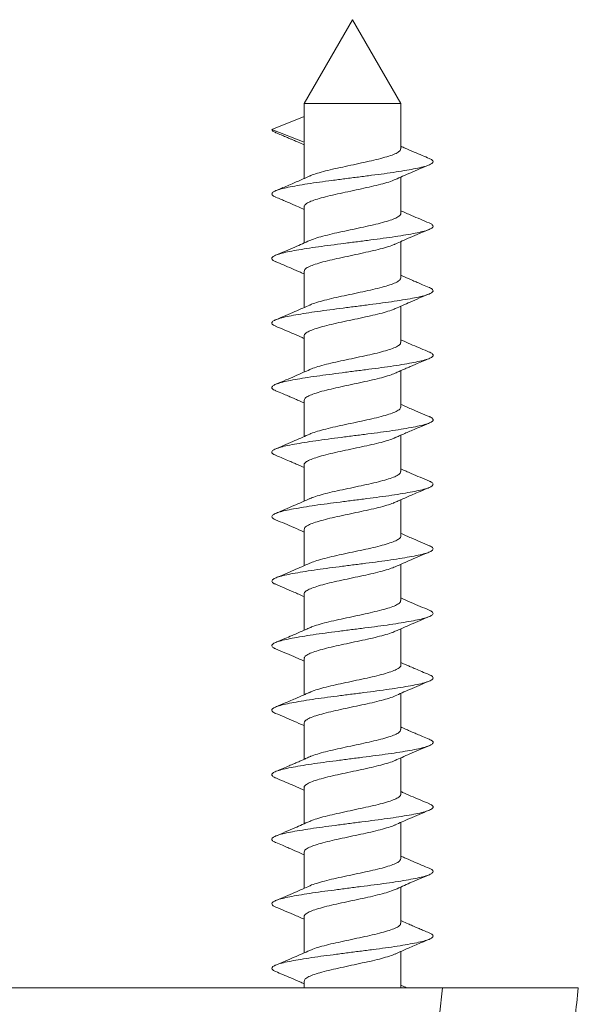
# Model space of a CAD drawing. Units: millimetres. Extents: x -274 to 599, y -284 to 511.
# Drawn here: x 250 to 268, y 174 to 205 of the extents above; entities that cross this region are included whole.
import ezdxf

# ---------------------------------------------------------------- set-up
doc = ezdxf.new("R2010")
doc.units = ezdxf.units.MM

msp = doc.modelspace()

# ---------------------------------------------------------------- linework, layer by layer
at = {"color": 7, "linetype": 'Continuous', "lineweight": 0}
for p, q in [((260.718, 204.97), (259.218, 202.371)), ((262.218, 202.371), (260.718, 204.97)), ((259.218, 202.371), (259.218, 201.981)), ((259.218, 202.371), (262.218, 202.371)), ((262.218, 200.969), (262.218, 202.371)), ((258.218, 201.57), (259.218, 201.97)), ((259.218, 201.97), (259.218, 201.17)), ((259.218, 201.17), (258.218, 201.57)), ((259.218, 201.158), (259.218, 200.048)), ((262.218, 198.97), (262.218, 200.092)), ((259.218, 199.17), (259.218, 198.048)), ((262.218, 196.969), (262.218, 198.092)), ((259.218, 197.17), (259.218, 196.047)), ((262.218, 194.97), (262.218, 196.091)), ((259.218, 195.169), (259.218, 194.047)), ((262.218, 192.97), (262.218, 194.092)), ((259.218, 193.17), (259.218, 192.047)), ((262.218, 190.97), (262.218, 192.092)), ((259.218, 191.169), (259.218, 190.048)), ((262.218, 188.97), (262.218, 190.092)), ((259.218, 189.17), (259.218, 188.048)), ((262.218, 186.969), (262.218, 188.091)), ((259.218, 187.169), (259.218, 186.047)), ((262.218, 184.97), (262.218, 186.091)), ((259.218, 185.17), (259.218, 184.047)), ((262.218, 182.969), (262.218, 184.092)), ((259.218, 183.17), (259.218, 182.047)), ((262.218, 180.97), (262.218, 182.092)), ((259.218, 181.17), (259.218, 180.048)), ((262.218, 178.969), (262.218, 180.092)), ((259.218, 179.17), (259.218, 178.047)), ((262.218, 176.97), (262.218, 178.091)), ((259.218, 177.169), (259.218, 176.047)), ((262.218, 174.97), (262.218, 176.091)), ((259.218, 175.17), (259.218, 174.97))]:
    msp.add_line(p, q, dxfattribs=at)
for points, knots in [([(258.346, 201.468), (258.31, 201.485), (258.235, 201.519), (258.224, 201.552), (258.218, 201.57)], [0, 0, 0, 0, 0.482027, 1, 1, 1, 1]), ([(258.344, 201.468), (258.399, 201.445), (258.502, 201.402), (258.641, 201.343), (258.754, 201.294), (258.868, 201.245), (259.007, 201.185), (259.13, 201.132), (259.204, 201.098), (259.218, 201.092)], [0, 0, 0, 0, 0.190807, 0.349588, 0.476583, 0.578024, 0.742014, 0.950623, 1, 1, 1, 1]), ([(259.399, 200.125), (259.41, 200.131), (259.464, 200.16), (259.627, 200.21), (259.877, 200.283), (260.174, 200.353), (260.497, 200.421), (260.83, 200.494), (261.157, 200.564), (261.464, 200.633), (261.734, 200.705), (261.955, 200.774), (262.114, 200.844), (262.206, 200.911), (262.211, 200.952), (262.212, 200.969)], [0, 0, 0, 0, 0.020408, 0.102836, 0.186577, 0.269922, 0.352462, 0.436288, 0.519373, 0.602123, 0.68598, 0.768768, 0.851813, 0.935646, 1, 1, 1, 1]), ([(263.097, 200.669), (263.025, 200.699), (262.87, 200.765), (262.621, 200.871), (262.399, 200.967), (262.263, 201.028), (262.218, 201.048)], [0, 0, 0, 0, 0.244243, 0.527196, 0.847028, 1, 1, 1, 1]), ([(258.344, 199.471), (258.312, 199.485), (258.24, 199.517), (258.209, 199.566), (258.236, 199.617), (258.334, 199.671), (258.497, 199.725), (258.72, 199.776), (258.997, 199.828), (259.323, 199.882), (259.687, 199.936), (260.078, 199.987), (260.487, 200.04), (260.904, 200.094), (261.314, 200.147), (261.708, 200.197), (262.075, 200.251), (262.406, 200.305), (262.689, 200.357), (262.918, 200.408), (263.088, 200.462), (263.193, 200.516), (263.229, 200.568), (263.202, 200.618), (263.13, 200.653), (263.095, 200.669)], [0, 0, 0, 0, 0.035625, 0.079418, 0.12309, 0.167362, 0.211615, 0.255247, 0.299088, 0.343408, 0.387578, 0.431115, 0.475106, 0.519447, 0.563507, 0.607024, 0.651139, 0.695474, 0.739398, 0.78297, 0.827182, 0.871483, 0.915246, 0.958946, 1, 1, 1, 1]), ([(262.044, 200.014), (262.12, 200.048), (262.278, 200.119), (262.531, 200.229), (262.807, 200.348), (262.998, 200.428), (263.097, 200.47)], [0, 0, 0, 0, 0.220981, 0.460312, 0.71941, 1, 1, 1, 1]), ([(259.394, 200.126), (259.284, 200.076), (259.118, 200.002), (258.885, 199.901), (258.645, 199.798), (258.46, 199.72), (258.34, 199.669)], [0, 0, 0, 0, 0.315767, 0.477205, 0.660338, 1, 1, 1, 1]), ([(259.227, 199.17), (259.225, 199.18), (259.219, 199.213), (259.285, 199.271), (259.421, 199.343), (259.624, 199.41), (259.878, 199.482), (260.174, 199.553), (260.497, 199.621), (260.83, 199.694), (261.157, 199.764), (261.465, 199.833), (261.732, 199.905), (261.93, 199.964), (262.008, 200.001), (262.037, 200.015)], [0, 0, 0, 0, 0.036573, 0.12014, 0.203656, 0.286049, 0.369754, 0.453063, 0.535568, 0.619358, 0.702408, 0.785123, 0.868944, 0.951697, 1, 1, 1, 1]), ([(258.338, 199.471), (258.395, 199.447), (258.5, 199.403), (258.642, 199.342), (258.757, 199.293), (258.871, 199.244), (259.009, 199.184), (259.131, 199.131), (259.205, 199.098), (259.218, 199.092)], [0, 0, 0, 0, 0.1943468, 0.3551479, 0.4828536, 0.5838336, 0.7462553, 0.9524868, 1, 1, 1, 1]), ([(259.399, 198.125), (259.435, 198.141), (259.522, 198.18), (259.732, 198.242), (260.005, 198.315), (260.315, 198.383), (260.644, 198.453), (260.977, 198.526), (261.297, 198.593), (261.589, 198.665), (261.838, 198.736), (262.035, 198.804), (262.162, 198.876), (262.222, 198.931), (262.213, 198.962), (262.21, 198.97)], [0, 0, 0, 0, 0.057035, 0.140034, 0.223871, 0.306458, 0.389731, 0.473498, 0.555945, 0.63944, 0.723083, 0.805488, 0.889152, 0.972619, 1, 1, 1, 1]), ([(263.097, 198.669), (262.914, 198.746), (262.618, 198.871), (262.329, 198.999), (262.218, 199.048)], [0, 0, 0, 0, 0.619867, 1, 1, 1, 1]), ([(258.346, 197.47), (258.315, 197.484), (258.244, 197.515), (258.209, 197.562), (258.232, 197.613), (258.324, 197.667), (258.482, 197.721), (258.701, 197.773), (258.975, 197.824), (259.298, 197.878), (259.659, 197.932), (260.048, 197.983), (260.456, 198.036), (260.873, 198.09), (261.284, 198.143), (261.679, 198.194), (262.049, 198.247), (262.383, 198.301), (262.67, 198.354), (262.903, 198.404), (263.078, 198.458), (263.187, 198.512), (263.231, 198.564), (263.198, 198.615), (263.151, 198.651), (263.097, 198.669), (263.097, 198.669)], [0, 0, 0, 0, 0.032536, 0.076382, 0.119998, 0.16424, 0.20851, 0.252187, 0.295962, 0.340261, 0.384458, 0.428014, 0.471948, 0.516278, 0.560374, 0.603884, 0.647951, 0.692285, 0.736254, 0.779792, 0.823966, 0.868276, 0.912093, 0.955732, 0.999986, 1, 1, 1, 1]), ([(262.045, 198.014), (262.117, 198.047), (262.27, 198.116), (262.52, 198.225), (262.8, 198.345), (262.995, 198.427), (263.097, 198.47)], [0, 0, 0, 0, 0.212387, 0.448268, 0.709862, 1, 1, 1, 1]), ([(259.394, 198.126), (259.242, 198.058), (258.894, 197.903), (258.54, 197.753), (258.34, 197.669)], [0, 0, 0, 0, 0.436825, 1, 1, 1, 1]), ([(259.222, 197.17), (259.226, 197.19), (259.235, 197.234), (259.337, 197.303), (259.504, 197.373), (259.731, 197.442), (260.005, 197.515), (260.315, 197.583), (260.644, 197.653), (260.977, 197.726), (261.297, 197.794), (261.59, 197.865), (261.835, 197.937), (261.988, 197.984), (262.036, 198.011), (262.042, 198.015)], [0, 0, 0, 0, 0.073577, 0.157369, 0.240133, 0.323072, 0.406848, 0.489375, 0.572587, 0.656293, 0.73868, 0.822114, 0.905697, 0.988042, 1, 1, 1, 1]), ([(258.338, 197.471), (258.419, 197.437), (258.585, 197.367), (258.842, 197.257), (259.056, 197.164), (259.182, 197.108), (259.218, 197.092)], [0, 0, 0, 0, 0.272552, 0.564373, 0.874214, 1, 1, 1, 1]), ([(259.397, 196.125), (259.402, 196.128), (259.45, 196.155), (259.602, 196.203), (259.847, 196.274), (260.14, 196.346), (260.46, 196.414), (260.793, 196.486), (261.122, 196.556), (261.432, 196.625), (261.706, 196.697), (261.933, 196.767), (262.1, 196.836), (262.202, 196.906), (262.211, 196.949), (262.215, 196.969)], [0, 0, 0, 0, 0.011161, 0.093572, 0.177223, 0.260724, 0.343177, 0.426951, 0.510231, 0.592824, 0.676668, 0.759673, 0.842504, 0.926364, 1, 1, 1, 1]), ([(263.097, 196.669), (263.028, 196.698), (262.903, 196.751), (262.734, 196.823), (262.605, 196.878), (262.515, 196.917), (262.449, 196.946), (262.385, 196.974), (262.306, 197.008), (262.248, 197.034), (262.218, 197.047)], [0, 0, 0, 0, 0.23458, 0.425325, 0.572996, 0.678138, 0.732462, 0.79858, 0.899267, 1, 1, 1, 1]), ([(258.345, 195.471), (258.317, 195.483), (258.247, 195.512), (258.21, 195.558), (258.227, 195.609), (258.315, 195.663), (258.468, 195.717), (258.683, 195.769), (258.953, 195.82), (259.272, 195.874), (259.631, 195.928), (260.019, 195.979), (260.426, 196.032), (260.842, 196.086), (261.254, 196.139), (261.651, 196.19), (262.022, 196.243), (262.359, 196.297), (262.65, 196.35), (262.888, 196.4), (263.067, 196.454), (263.182, 196.508), (263.23, 196.56), (263.203, 196.611), (263.155, 196.649), (263.098, 196.668), (263.094, 196.669)], [0, 0, 0, 0, 0.028644, 0.072569, 0.116167, 0.160404, 0.204717, 0.248477, 0.292213, 0.336518, 0.380767, 0.42438, 0.468283, 0.512629, 0.556787, 0.600327, 0.644372, 0.688731, 0.732772, 0.776314, 0.820476, 0.86482, 0.908718, 0.952335, 0.996587, 1, 1, 1, 1]), ([(262.044, 196.014), (262.197, 196.082), (262.546, 196.237), (262.899, 196.387), (263.097, 196.47)], [0, 0, 0, 0, 0.439417, 1, 1, 1, 1]), ([(259.394, 196.126), (259.324, 196.094), (259.172, 196.026), (258.926, 195.919), (258.645, 195.798), (258.445, 195.714), (258.34, 195.669)], [0, 0, 0, 0, 0.202794, 0.436696, 0.702233, 1, 1, 1, 1]), ([(259.226, 195.169), (259.224, 195.177), (259.215, 195.208), (259.274, 195.263), (259.402, 195.335), (259.598, 195.403), (259.848, 195.474), (260.14, 195.546), (260.46, 195.614), (260.793, 195.686), (261.122, 195.756), (261.432, 195.825), (261.705, 195.897), (261.915, 195.959), (262.003, 195.999), (262.039, 196.015)], [0, 0, 0, 0, 0.027363, 0.110773, 0.194381, 0.27673, 0.360318, 0.443757, 0.526148, 0.609859, 0.693076, 0.775607, 0.859388, 0.942331, 1, 1, 1, 1]), ([(258.336, 195.471), (258.417, 195.437), (258.584, 195.367), (258.842, 195.257), (259.056, 195.164), (259.182, 195.108), (259.218, 195.092)], [0, 0, 0, 0, 0.27292, 0.564713, 0.874173, 1, 1, 1, 1]), ([(263.097, 194.669), (262.926, 194.742), (262.665, 194.852), (262.372, 194.979), (262.251, 195.033), (262.218, 195.047)], [0, 0, 0, 0, 0.582402, 0.888233, 1, 1, 1, 1]), ([(259.401, 194.125), (259.429, 194.138), (259.508, 194.175), (259.705, 194.234), (259.972, 194.307), (260.28, 194.375), (260.607, 194.445), (260.94, 194.518), (261.263, 194.586), (261.559, 194.657), (261.813, 194.729), (262.016, 194.797), (262.152, 194.868), (262.218, 194.926), (262.212, 194.96), (262.21, 194.97)], [0, 0, 0, 0, 0.047841, 0.130634, 0.214496, 0.297251, 0.380341, 0.464172, 0.546717, 0.630067, 0.713813, 0.796245, 0.879802, 0.963409, 1, 1, 1, 1]), ([(258.346, 193.471), (258.321, 193.481), (258.251, 193.509), (258.212, 193.555), (258.224, 193.606), (258.306, 193.659), (258.455, 193.713), (258.665, 193.765), (258.931, 193.817), (259.247, 193.87), (259.604, 193.924), (259.989, 193.975), (260.395, 194.028), (260.811, 194.082), (261.224, 194.135), (261.622, 194.186), (261.996, 194.239), (262.336, 194.293), (262.63, 194.346), (262.872, 194.397), (263.056, 194.45), (263.175, 194.504), (263.229, 194.557), (263.207, 194.607), (263.16, 194.646), (263.1, 194.667), (263.092, 194.669)], [0, 0, 0, 0, 0.02572, 0.069679, 0.113227, 0.157415, 0.201725, 0.245528, 0.289187, 0.333452, 0.377707, 0.421346, 0.465173, 0.509488, 0.553663, 0.597202, 0.64118, 0.685518, 0.729585, 0.773099, 0.817203, 0.861537, 0.905469, 0.949032, 0.993236, 1, 1, 1, 1]), ([(262.046, 194.015), (262.088, 194.034), (262.162, 194.067), (262.263, 194.112), (262.348, 194.149), (262.435, 194.187), (262.546, 194.235), (262.695, 194.3), (262.883, 194.38), (263.022, 194.438), (263.098, 194.47)], [0, 0, 0, 0, 0.122728, 0.22043, 0.29358, 0.363254, 0.467605, 0.608119, 0.785367, 1, 1, 1, 1]), ([(259.394, 194.126), (259.324, 194.094), (259.172, 194.026), (258.926, 193.919), (258.645, 193.798), (258.445, 193.714), (258.34, 193.669)], [0, 0, 0, 0, 0.202756, 0.436642, 0.702189, 1, 1, 1, 1]), ([(259.225, 193.17), (259.226, 193.187), (259.23, 193.228), (259.323, 193.295), (259.482, 193.365), (259.703, 193.434), (259.973, 193.507), (260.28, 193.575), (260.607, 193.645), (260.94, 193.718), (261.263, 193.786), (261.56, 193.857), (261.81, 193.929), (261.974, 193.979), (262.029, 194.009), (262.04, 194.015)], [0, 0, 0, 0, 0.064269, 0.147992, 0.230926, 0.313605, 0.397351, 0.479991, 0.562967, 0.646682, 0.729113, 0.812348, 0.895978, 0.978296, 1, 1, 1, 1]), ([(258.337, 193.471), (258.407, 193.442), (258.533, 193.389), (258.701, 193.317), (258.829, 193.262), (258.937, 193.216), (259.055, 193.164), (259.151, 193.122), (259.211, 193.096), (259.218, 193.092)], [0, 0, 0, 0, 0.2360779, 0.4260753, 0.5707663, 0.6707339, 0.7957149, 0.9727099, 1, 1, 1, 1]), ([(259.394, 192.126), (259.395, 192.126), (259.436, 192.15), (259.579, 192.195), (259.816, 192.266), (260.106, 192.338), (260.424, 192.406), (260.756, 192.478), (261.086, 192.549), (261.399, 192.617), (261.678, 192.689), (261.911, 192.759), (262.085, 192.828), (262.197, 192.9), (262.211, 192.947), (262.218, 192.97)], [0, 0, 0, 0, 0.001401, 0.083887, 0.167462, 0.251135, 0.333593, 0.417329, 0.500818, 0.583346, 0.667191, 0.750442, 0.833139, 0.917038, 1, 1, 1, 1]), ([(263.101, 192.667), (262.912, 192.747), (262.616, 192.871), (262.324, 193.001), (262.218, 193.048)], [0, 0, 0, 0, 0.6367635, 1, 1, 1, 1]), ([(258.344, 191.472), (258.322, 191.48), (258.255, 191.507), (258.214, 191.551), (258.22, 191.602), (258.298, 191.655), (258.442, 191.709), (258.648, 191.761), (258.91, 191.813), (259.222, 191.866), (259.576, 191.92), (259.96, 191.972), (260.365, 192.024), (260.78, 192.078), (261.194, 192.131), (261.593, 192.182), (261.969, 192.235), (262.312, 192.289), (262.61, 192.342), (262.856, 192.393), (263.045, 192.446), (263.169, 192.5), (263.227, 192.553), (263.211, 192.604), (263.165, 192.643), (263.105, 192.664), (263.095, 192.668)], [0, 0, 0, 0, 0.021612, 0.065719, 0.109345, 0.153598, 0.198021, 0.241982, 0.285692, 0.330032, 0.374411, 0.418202, 0.462067, 0.506468, 0.550775, 0.594439, 0.638466, 0.6829, 0.727108, 0.77072, 0.814883, 0.859321, 0.903405, 0.94704, 0.991311, 1, 1, 1, 1]), ([(262.047, 192.015), (262.085, 192.033), (262.155, 192.064), (262.253, 192.108), (262.338, 192.145), (262.443, 192.191), (262.598, 192.258), (262.825, 192.355), (262.999, 192.429), (263.098, 192.47)], [0, 0, 0, 0, 0.116591, 0.21115, 0.28502, 0.35833, 0.508758, 0.722173, 1, 1, 1, 1]), ([(259.394, 192.126), (259.323, 192.094), (259.172, 192.026), (258.926, 191.919), (258.645, 191.798), (258.445, 191.714), (258.34, 191.669)], [0, 0, 0, 0, 0.202679, 0.436529, 0.702095, 1, 1, 1, 1]), ([(259.225, 191.169), (259.223, 191.174), (259.212, 191.203), (259.265, 191.255), (259.384, 191.327), (259.574, 191.395), (259.818, 191.466), (260.105, 191.538), (260.424, 191.606), (260.756, 191.678), (261.086, 191.749), (261.399, 191.817), (261.677, 191.889), (261.901, 191.955), (261.999, 191.997), (262.043, 192.016)], [0, 0, 0, 0, 0.018178, 0.101341, 0.184949, 0.26724, 0.350617, 0.434094, 0.516357, 0.599896, 0.683188, 0.765521, 0.849169, 0.932224, 1, 1, 1, 1]), ([(258.335, 191.472), (258.413, 191.439), (258.557, 191.378), (258.752, 191.296), (258.905, 191.23), (259.027, 191.176), (259.127, 191.133), (259.189, 191.105), (259.218, 191.092)], [0, 0, 0, 0, 0.2660681, 0.4851615, 0.6583391, 0.7863862, 0.9008927, 1, 1, 1, 1]), ([(263.101, 190.668), (262.912, 190.747), (262.616, 190.871), (262.325, 191.001), (262.218, 191.048)], [0, 0, 0, 0, 0.6359458, 1, 1, 1, 1]), ([(259.401, 190.125), (259.423, 190.136), (259.493, 190.17), (259.678, 190.226), (259.94, 190.299), (260.244, 190.368), (260.57, 190.437), (260.903, 190.51), (261.228, 190.578), (261.528, 190.649), (261.787, 190.721), (261.997, 190.789), (262.14, 190.86), (262.215, 190.921), (262.211, 190.957), (262.21, 190.97)], [0, 0, 0, 0, 0.038841, 0.121453, 0.205292, 0.288244, 0.371107, 0.454954, 0.537627, 0.620785, 0.704586, 0.787077, 0.870479, 0.954179, 1, 1, 1, 1]), ([(258.346, 189.471), (258.326, 189.479), (258.259, 189.504), (258.216, 189.547), (258.217, 189.598), (258.29, 189.651), (258.429, 189.705), (258.63, 189.758), (258.889, 189.809), (259.198, 189.862), (259.549, 189.916), (259.931, 189.968), (260.334, 190.02), (260.749, 190.074), (261.163, 190.127), (261.564, 190.178), (261.942, 190.231), (262.288, 190.285), (262.59, 190.338), (262.84, 190.389), (263.033, 190.442), (263.162, 190.496), (263.225, 190.549), (263.215, 190.6), (263.17, 190.64), (263.107, 190.663), (263.093, 190.668)], [0, 0, 0, 0, 0.018914, 0.063034, 0.106614, 0.150796, 0.195193, 0.239176, 0.282813, 0.327092, 0.371455, 0.415274, 0.459043, 0.503391, 0.547692, 0.59136, 0.635298, 0.679689, 0.723901, 0.76749, 0.811573, 0.855978, 0.900075, 0.94366, 0.987861, 1, 1, 1, 1]), ([(262.047, 190.015), (262.085, 190.032), (262.154, 190.063), (262.251, 190.107), (262.34, 190.146), (262.45, 190.194), (262.609, 190.263), (262.833, 190.359), (263.003, 190.43), (263.098, 190.47)], [0, 0, 0, 0, 0.119022, 0.213285, 0.286104, 0.36805, 0.523708, 0.733955, 1, 1, 1, 1]), ([(259.394, 190.126), (259.23, 190.053), (258.882, 189.898), (258.528, 189.748), (258.34, 189.669)], [0, 0, 0, 0, 0.469283, 1, 1, 1, 1]), ([(259.226, 189.17), (259.226, 189.185), (259.226, 189.223), (259.309, 189.287), (259.461, 189.358), (259.676, 189.426), (259.941, 189.499), (260.244, 189.568), (260.571, 189.637), (260.903, 189.71), (261.228, 189.778), (261.528, 189.849), (261.785, 189.921), (261.96, 189.974), (262.022, 190.007), (262.039, 190.016)], [0, 0, 0, 0, 0.054999, 0.138658, 0.221773, 0.304268, 0.387988, 0.470823, 0.553569, 0.637297, 0.719854, 0.802894, 0.886576, 0.96895, 1, 1, 1, 1]), ([(258.337, 189.471), (258.525, 189.392), (258.822, 189.267), (259.113, 189.138), (259.218, 189.091)], [0, 0, 0, 0, 0.637733, 1, 1, 1, 1]), ([(259.393, 188.124), (259.445, 188.145), (259.552, 188.189), (259.789, 188.258), (260.071, 188.33), (260.387, 188.398), (260.718, 188.47), (261.05, 188.541), (261.365, 188.609), (261.649, 188.681), (261.887, 188.752), (262.071, 188.82), (262.181, 188.892), (262.228, 188.941), (262.216, 188.967), (262.215, 188.97)], [0, 0, 0, 0, 0.07596, 0.159275, 0.242935, 0.325293, 0.408807, 0.492321, 0.574679, 0.65834, 0.741654, 0.82411, 0.907863, 0.990926, 1, 1, 1, 1]), ([(263.101, 188.667), (262.913, 188.747), (262.617, 188.871), (262.325, 189.001), (262.218, 189.048)], [0, 0, 0, 0, 0.635973, 1, 1, 1, 1]), ([(258.344, 187.471), (258.327, 187.478), (258.263, 187.502), (258.219, 187.543), (258.214, 187.594), (258.282, 187.647), (258.416, 187.701), (258.614, 187.754), (258.868, 187.805), (259.173, 187.858), (259.522, 187.912), (259.902, 187.964), (260.304, 188.016), (260.718, 188.07), (261.133, 188.123), (261.535, 188.175), (261.915, 188.227), (262.264, 188.281), (262.569, 188.334), (262.823, 188.385), (263.021, 188.438), (263.155, 188.492), (263.223, 188.545), (263.218, 188.596), (263.174, 188.637), (263.109, 188.662), (263.093, 188.668)], [0, 0, 0, 0, 0.015317, 0.059498, 0.103095, 0.147255, 0.191678, 0.235731, 0.279359, 0.323625, 0.368023, 0.411922, 0.455654, 0.5, 0.544346, 0.588078, 0.631977, 0.676375, 0.720641, 0.764269, 0.808322, 0.852745, 0.896905, 0.940502, 0.984683, 1, 1, 1, 1]), ([(262.044, 188.014), (262.207, 188.086), (262.555, 188.242), (262.909, 188.391), (263.098, 188.47)], [0, 0, 0, 0, 0.468878, 1, 1, 1, 1]), ([(259.393, 188.125), (259.23, 188.053), (258.882, 187.898), (258.528, 187.748), (258.339, 187.669)], [0, 0, 0, 0, 0.468878, 1, 1, 1, 1]), ([(259.222, 187.169), (259.221, 187.172), (259.209, 187.198), (259.256, 187.247), (259.366, 187.319), (259.55, 187.387), (259.788, 187.458), (260.072, 187.53), (260.387, 187.598), (260.718, 187.67), (261.049, 187.741), (261.366, 187.809), (261.648, 187.881), (261.884, 187.95), (261.992, 187.994), (262.044, 188.015)], [0, 0, 0, 0, 0.009074, 0.092137, 0.17589, 0.258346, 0.34166, 0.425321, 0.507679, 0.591193, 0.674707, 0.757065, 0.840725, 0.92404, 1, 1, 1, 1]), ([(258.336, 187.472), (258.524, 187.392), (258.82, 187.268), (259.112, 187.138), (259.218, 187.091)], [0, 0, 0, 0, 0.6359728, 1, 1, 1, 1]), ([(259.398, 186.124), (259.415, 186.132), (259.477, 186.165), (259.652, 186.218), (259.909, 186.291), (260.209, 186.361), (260.534, 186.429), (260.866, 186.502), (261.193, 186.571), (261.496, 186.641), (261.761, 186.713), (261.976, 186.781), (262.128, 186.852), (262.211, 186.916), (262.211, 186.954), (262.21, 186.969)], [0, 0, 0, 0, 0.03105, 0.113424, 0.197106, 0.280146, 0.362703, 0.446431, 0.529177, 0.612012, 0.695732, 0.778227, 0.861342, 0.945001, 1, 1, 1, 1]), ([(263.1, 186.668), (262.911, 186.747), (262.615, 186.872), (262.324, 187.001), (262.218, 187.048)], [0, 0, 0, 0, 0.637733, 1, 1, 1, 1]), ([(258.343, 185.471), (258.33, 185.476), (258.267, 185.499), (258.222, 185.539), (258.212, 185.59), (258.275, 185.643), (258.404, 185.697), (258.597, 185.75), (258.847, 185.801), (259.149, 185.854), (259.495, 185.908), (259.873, 185.961), (260.273, 186.012), (260.688, 186.066), (261.103, 186.119), (261.506, 186.171), (261.888, 186.223), (262.239, 186.277), (262.548, 186.33), (262.806, 186.381), (263.008, 186.434), (263.147, 186.488), (263.22, 186.541), (263.221, 186.592), (263.178, 186.635), (263.111, 186.66), (263.091, 186.668)], [0, 0, 0, 0, 0.012139, 0.05634, 0.099925, 0.144022, 0.188427, 0.23251, 0.276099, 0.320311, 0.364702, 0.40864, 0.452308, 0.496609, 0.540957, 0.584726, 0.628545, 0.672908, 0.717187, 0.760824, 0.804807, 0.849204, 0.893386, 0.936966, 0.981086, 1, 1, 1, 1]), ([(262.043, 186.014), (262.207, 186.086), (262.555, 186.242), (262.909, 186.391), (263.097, 186.47)], [0, 0, 0, 0, 0.469283, 1, 1, 1, 1]), ([(259.39, 186.124), (259.352, 186.107), (259.283, 186.076), (259.186, 186.032), (259.097, 185.993), (258.987, 185.945), (258.828, 185.876), (258.604, 185.78), (258.434, 185.709), (258.339, 185.669)], [0, 0, 0, 0, 0.119022, 0.213285, 0.286104, 0.36805, 0.523708, 0.733955, 1, 1, 1, 1]), ([(259.227, 185.17), (259.226, 185.182), (259.222, 185.218), (259.297, 185.279), (259.44, 185.35), (259.65, 185.418), (259.909, 185.491), (260.209, 185.561), (260.534, 185.629), (260.866, 185.702), (261.193, 185.771), (261.497, 185.841), (261.759, 185.913), (261.944, 185.969), (262.014, 186.003), (262.036, 186.014)], [0, 0, 0, 0, 0.045821, 0.129521, 0.212923, 0.295414, 0.379215, 0.462373, 0.545046, 0.628893, 0.711756, 0.794708, 0.878547, 0.961159, 1, 1, 1, 1]), ([(258.336, 185.472), (258.524, 185.392), (258.821, 185.268), (259.112, 185.138), (259.218, 185.091)], [0, 0, 0, 0, 0.635946, 1, 1, 1, 1]), ([(259.394, 184.123), (259.438, 184.142), (259.536, 184.184), (259.76, 184.25), (260.038, 184.322), (260.351, 184.39), (260.681, 184.461), (261.013, 184.533), (261.332, 184.601), (261.619, 184.673), (261.863, 184.744), (262.053, 184.812), (262.172, 184.884), (262.225, 184.936), (262.214, 184.965), (262.212, 184.97)], [0, 0, 0, 0, 0.067776, 0.150831, 0.234479, 0.316812, 0.400104, 0.483643, 0.565906, 0.649383, 0.73276, 0.815051, 0.898659, 0.981822, 1, 1, 1, 1]), ([(263.102, 184.667), (263.023, 184.7), (262.88, 184.761), (262.685, 184.844), (262.532, 184.91), (262.41, 184.963), (262.31, 185.007), (262.247, 185.034), (262.218, 185.047)], [0, 0, 0, 0, 0.266068, 0.485162, 0.658339, 0.786386, 0.900893, 1, 1, 1, 1]), ([(258.342, 183.471), (258.332, 183.475), (258.272, 183.496), (258.226, 183.536), (258.21, 183.586), (258.268, 183.639), (258.392, 183.693), (258.581, 183.746), (258.827, 183.797), (259.125, 183.85), (259.468, 183.904), (259.844, 183.957), (260.243, 184.008), (260.657, 184.062), (261.072, 184.115), (261.477, 184.167), (261.861, 184.219), (262.215, 184.273), (262.527, 184.327), (262.789, 184.378), (262.995, 184.43), (263.139, 184.484), (263.217, 184.537), (263.223, 184.588), (263.182, 184.632), (263.115, 184.659), (263.093, 184.667)], [0, 0, 0, 0, 0.008689, 0.05296, 0.096595, 0.140679, 0.185117, 0.22928, 0.272892, 0.3171, 0.361534, 0.405561, 0.449225, 0.493532, 0.537933, 0.581798, 0.625589, 0.669968, 0.714308, 0.758018, 0.801979, 0.846402, 0.890655, 0.934281, 0.978388, 1, 1, 1, 1]), ([(262.043, 184.014), (262.113, 184.045), (262.265, 184.113), (262.511, 184.221), (262.792, 184.341), (262.992, 184.426), (263.097, 184.47)], [0, 0, 0, 0, 0.202679, 0.436529, 0.702095, 1, 1, 1, 1]), ([(259.39, 184.124), (259.352, 184.107), (259.282, 184.075), (259.184, 184.032), (259.099, 183.994), (258.994, 183.948), (258.839, 183.881), (258.612, 183.784), (258.438, 183.71), (258.339, 183.669)], [0, 0, 0, 0, 0.116591, 0.21115, 0.28502, 0.35833, 0.508758, 0.722173, 1, 1, 1, 1]), ([(259.218, 183.17), (259.226, 183.193), (259.24, 183.239), (259.352, 183.311), (259.526, 183.38), (259.759, 183.45), (260.038, 183.522), (260.351, 183.59), (260.681, 183.661), (261.013, 183.733), (261.331, 183.801), (261.621, 183.873), (261.858, 183.944), (262.001, 183.989), (262.042, 184.013), (262.043, 184.014)], [0, 0, 0, 0, 0.082962, 0.166861, 0.249558, 0.332809, 0.416654, 0.499182, 0.582671, 0.666407, 0.748865, 0.832538, 0.916113, 0.998599, 1, 1, 1, 1]), ([(258.336, 183.472), (258.524, 183.392), (258.821, 183.268), (259.112, 183.138), (259.218, 183.091)], [0, 0, 0, 0, 0.636764, 1, 1, 1, 1]), ([(259.397, 182.124), (259.408, 182.13), (259.463, 182.16), (259.627, 182.21), (259.877, 182.283), (260.174, 182.353), (260.497, 182.421), (260.83, 182.494), (261.157, 182.564), (261.464, 182.633), (261.734, 182.705), (261.955, 182.774), (262.114, 182.844), (262.206, 182.911), (262.211, 182.952), (262.212, 182.969)], [0, 0, 0, 0, 0.021704, 0.104022, 0.187652, 0.270887, 0.353318, 0.437033, 0.520009, 0.602649, 0.686395, 0.769074, 0.852008, 0.935731, 1, 1, 1, 1]), ([(263.099, 182.668), (263.03, 182.697), (262.904, 182.75), (262.736, 182.822), (262.608, 182.877), (262.5, 182.924), (262.382, 182.975), (262.286, 183.017), (262.226, 183.044), (262.218, 183.047)], [0, 0, 0, 0, 0.236078, 0.426075, 0.570766, 0.670734, 0.795715, 0.97271, 1, 1, 1, 1]), ([(258.345, 181.47), (258.337, 181.472), (258.277, 181.493), (258.23, 181.532), (258.208, 181.583), (258.262, 181.635), (258.381, 181.689), (258.565, 181.742), (258.807, 181.793), (259.101, 181.846), (259.441, 181.9), (259.815, 181.953), (260.213, 182.004), (260.626, 182.058), (261.042, 182.111), (261.448, 182.164), (261.833, 182.215), (262.19, 182.269), (262.506, 182.323), (262.772, 182.374), (262.982, 182.426), (263.131, 182.48), (263.213, 182.534), (263.225, 182.584), (263.186, 182.63), (263.116, 182.658), (263.091, 182.669)], [0, 0, 0, 0, 0.006764, 0.050968, 0.094531, 0.138463, 0.182797, 0.226901, 0.270415, 0.314482, 0.35882, 0.402798, 0.446337, 0.490512, 0.534827, 0.578654, 0.622293, 0.666548, 0.710813, 0.754472, 0.798275, 0.842585, 0.886773, 0.930321, 0.97428, 1, 1, 1, 1]), ([(262.043, 182.013), (262.113, 182.045), (262.265, 182.113), (262.511, 182.221), (262.792, 182.341), (262.992, 182.426), (263.097, 182.47)], [0, 0, 0, 0, 0.202756, 0.436642, 0.702189, 1, 1, 1, 1]), ([(259.391, 182.124), (259.349, 182.106), (259.275, 182.072), (259.173, 182.027), (259.089, 181.99), (259.002, 181.952), (258.891, 181.904), (258.742, 181.84), (258.554, 181.759), (258.415, 181.701), (258.339, 181.669)], [0, 0, 0, 0, 0.122728, 0.22043, 0.29358, 0.363254, 0.467605, 0.608119, 0.785367, 1, 1, 1, 1]), ([(259.227, 181.17), (259.225, 181.18), (259.219, 181.213), (259.285, 181.271), (259.421, 181.343), (259.624, 181.41), (259.878, 181.482), (260.174, 181.553), (260.497, 181.621), (260.83, 181.694), (261.157, 181.764), (261.465, 181.833), (261.732, 181.905), (261.929, 181.964), (262.008, 182.001), (262.036, 182.014)], [0, 0, 0, 0, 0.036591, 0.120198, 0.203755, 0.286187, 0.369933, 0.453283, 0.535828, 0.619659, 0.702749, 0.785504, 0.869366, 0.952159, 1, 1, 1, 1]), ([(258.34, 181.47), (258.511, 181.397), (258.772, 181.287), (259.065, 181.16), (259.186, 181.106), (259.218, 181.092)], [0, 0, 0, 0, 0.5824023, 0.8882329, 1, 1, 1, 1]), ([(259.398, 180.124), (259.434, 180.14), (259.522, 180.18), (259.732, 180.242), (260.005, 180.315), (260.315, 180.383), (260.644, 180.453), (260.977, 180.526), (261.297, 180.593), (261.589, 180.665), (261.838, 180.736), (262.035, 180.804), (262.162, 180.876), (262.222, 180.931), (262.213, 180.962), (262.21, 180.97)], [0, 0, 0, 0, 0.057669, 0.140612, 0.224393, 0.306924, 0.390141, 0.473852, 0.556243, 0.639682, 0.72327, 0.805619, 0.889227, 0.972637, 1, 1, 1, 1]), ([(263.101, 180.668), (263.02, 180.702), (262.853, 180.772), (262.595, 180.882), (262.381, 180.975), (262.255, 181.031), (262.218, 181.047)], [0, 0, 0, 0, 0.27292, 0.564713, 0.874173, 1, 1, 1, 1]), ([(258.343, 179.47), (258.338, 179.471), (258.282, 179.49), (258.234, 179.528), (258.207, 179.579), (258.255, 179.631), (258.37, 179.685), (258.549, 179.739), (258.787, 179.789), (259.078, 179.842), (259.415, 179.896), (259.786, 179.949), (260.183, 180), (260.595, 180.054), (261.011, 180.108), (261.418, 180.16), (261.806, 180.211), (262.165, 180.265), (262.484, 180.319), (262.754, 180.37), (262.968, 180.422), (263.122, 180.476), (263.21, 180.53), (263.226, 180.581), (263.19, 180.627), (263.12, 180.656), (263.092, 180.668)], [0, 0, 0, 0, 0.003413, 0.047665, 0.091282, 0.13518, 0.179524, 0.223686, 0.267228, 0.311269, 0.355628, 0.399673, 0.443213, 0.487371, 0.531717, 0.57562, 0.619233, 0.663482, 0.707787, 0.751523, 0.795283, 0.839596, 0.883833, 0.927431, 0.971356, 1, 1, 1, 1]), ([(262.043, 180.013), (262.113, 180.045), (262.265, 180.113), (262.511, 180.221), (262.792, 180.341), (262.992, 180.426), (263.097, 180.47)], [0, 0, 0, 0, 0.202794, 0.436696, 0.702233, 1, 1, 1, 1]), ([(259.393, 180.125), (259.24, 180.057), (258.891, 179.902), (258.538, 179.753), (258.339, 179.669)], [0, 0, 0, 0, 0.439417, 1, 1, 1, 1]), ([(259.222, 179.17), (259.226, 179.19), (259.235, 179.234), (259.337, 179.303), (259.504, 179.373), (259.731, 179.442), (260.005, 179.515), (260.315, 179.583), (260.644, 179.653), (260.977, 179.726), (261.297, 179.794), (261.59, 179.865), (261.835, 179.937), (261.987, 179.984), (262.035, 180.011), (262.04, 180.014)], [0, 0, 0, 0, 0.0736364, 0.1574956, 0.2403271, 0.3233322, 0.4071759, 0.4897693, 0.5730487, 0.6568227, 0.7392757, 0.8227775, 0.9064278, 0.9888387, 1, 1, 1, 1]), ([(258.34, 179.47), (258.409, 179.441), (258.534, 179.388), (258.702, 179.316), (258.832, 179.261), (258.922, 179.222), (258.988, 179.194), (259.052, 179.165), (259.13, 179.131), (259.189, 179.105), (259.218, 179.092)], [0, 0, 0, 0, 0.23458, 0.425325, 0.572996, 0.678138, 0.732462, 0.79858, 0.899267, 1, 1, 1, 1]), ([(259.395, 178.124), (259.401, 178.128), (259.449, 178.155), (259.602, 178.203), (259.847, 178.274), (260.14, 178.346), (260.46, 178.414), (260.793, 178.486), (261.122, 178.556), (261.432, 178.625), (261.706, 178.697), (261.933, 178.767), (262.1, 178.836), (262.202, 178.906), (262.211, 178.949), (262.215, 178.969)], [0, 0, 0, 0, 0.011958, 0.094303, 0.177886, 0.26132, 0.343707, 0.427413, 0.510625, 0.593152, 0.676928, 0.759867, 0.842631, 0.926423, 1, 1, 1, 1]), ([(263.099, 178.669), (263.018, 178.702), (262.852, 178.773), (262.595, 178.883), (262.381, 178.975), (262.255, 179.031), (262.218, 179.047)], [0, 0, 0, 0, 0.272552, 0.564373, 0.874214, 1, 1, 1, 1]), ([(258.34, 177.47), (258.34, 177.47), (258.286, 177.488), (258.239, 177.524), (258.206, 177.575), (258.25, 177.627), (258.359, 177.681), (258.534, 177.735), (258.767, 177.786), (259.054, 177.838), (259.388, 177.892), (259.758, 177.946), (260.153, 177.996), (260.564, 178.05), (260.981, 178.104), (261.388, 178.156), (261.778, 178.207), (262.139, 178.261), (262.462, 178.315), (262.736, 178.367), (262.955, 178.418), (263.113, 178.472), (263.205, 178.526), (263.228, 178.577), (263.193, 178.625), (263.122, 178.656), (263.091, 178.669)], [0, 0, 0, 0, 0.000014, 0.044268, 0.087907, 0.131724, 0.176034, 0.220208, 0.263746, 0.307715, 0.352049, 0.396116, 0.439626, 0.483722, 0.528052, 0.571986, 0.615542, 0.659739, 0.704038, 0.747813, 0.79149, 0.83576, 0.880002, 0.923618, 0.967464, 1, 1, 1, 1]), ([(262.043, 178.013), (262.195, 178.081), (262.543, 178.236), (262.897, 178.386), (263.097, 178.47)], [0, 0, 0, 0, 0.436825, 1, 1, 1, 1]), ([(259.392, 178.125), (259.319, 178.092), (259.167, 178.023), (258.917, 177.914), (258.637, 177.794), (258.442, 177.712), (258.34, 177.669)], [0, 0, 0, 0, 0.212387, 0.448268, 0.709862, 1, 1, 1, 1]), ([(259.226, 177.169), (259.224, 177.177), (259.215, 177.208), (259.274, 177.263), (259.402, 177.335), (259.598, 177.403), (259.848, 177.474), (260.14, 177.546), (260.46, 177.614), (260.793, 177.686), (261.122, 177.756), (261.432, 177.825), (261.705, 177.897), (261.914, 177.959), (262.002, 177.998), (262.038, 178.014)], [0, 0, 0, 0, 0.027381, 0.110848, 0.194512, 0.276917, 0.36056, 0.444055, 0.526502, 0.610269, 0.693542, 0.776129, 0.859966, 0.942965, 1, 1, 1, 1]), ([(258.34, 177.47), (258.523, 177.393), (258.819, 177.269), (259.108, 177.14), (259.218, 177.091)], [0, 0, 0, 0, 0.619867, 1, 1, 1, 1]), ([(263.099, 176.668), (263.042, 176.693), (262.937, 176.737), (262.795, 176.797), (262.68, 176.846), (262.565, 176.895), (262.428, 176.955), (262.306, 177.008), (262.232, 177.041), (262.218, 177.047)], [0, 0, 0, 0, 0.194347, 0.355148, 0.482854, 0.583834, 0.746255, 0.952487, 1, 1, 1, 1]), ([(259.4, 176.124), (259.429, 176.138), (259.507, 176.175), (259.705, 176.234), (259.972, 176.307), (260.28, 176.375), (260.607, 176.445), (260.94, 176.518), (261.263, 176.586), (261.559, 176.657), (261.813, 176.729), (262.016, 176.797), (262.152, 176.868), (262.218, 176.926), (262.212, 176.96), (262.21, 176.97)], [0, 0, 0, 0, 0.048303, 0.131056, 0.214877, 0.297592, 0.380642, 0.464432, 0.546937, 0.630246, 0.713951, 0.796344, 0.87986, 0.963427, 1, 1, 1, 1]), ([(258.342, 175.47), (258.307, 175.487), (258.235, 175.521), (258.208, 175.571), (258.244, 175.623), (258.349, 175.677), (258.518, 175.731), (258.748, 175.782), (259.031, 175.834), (259.362, 175.888), (259.729, 175.942), (260.123, 175.992), (260.533, 176.046), (260.95, 176.1), (261.359, 176.152), (261.75, 176.203), (262.114, 176.257), (262.44, 176.311), (262.717, 176.363), (262.94, 176.414), (263.103, 176.468), (263.201, 176.522), (263.228, 176.573), (263.197, 176.622), (263.125, 176.654), (263.093, 176.669)], [0, 0, 0, 0, 0.041054, 0.084754, 0.128517, 0.172818, 0.21703, 0.260602, 0.304526, 0.348861, 0.392976, 0.436493, 0.480553, 0.524894, 0.568885, 0.612422, 0.656592, 0.700912, 0.744753, 0.788385, 0.832638, 0.87691, 0.920582, 0.964375, 1, 1, 1, 1]), ([(262.043, 176.013), (262.153, 176.063), (262.319, 176.137), (262.551, 176.238), (262.792, 176.341), (262.977, 176.419), (263.097, 176.47)], [0, 0, 0, 0, 0.315767, 0.477205, 0.660338, 1, 1, 1, 1]), ([(259.393, 176.125), (259.317, 176.091), (259.159, 176.02), (258.906, 175.91), (258.63, 175.791), (258.439, 175.711), (258.34, 175.669)], [0, 0, 0, 0, 0.2209806, 0.4603123, 0.7194104, 1, 1, 1, 1]), ([(259.225, 175.17), (259.226, 175.187), (259.23, 175.228), (259.323, 175.295), (259.482, 175.365), (259.703, 175.434), (259.973, 175.507), (260.28, 175.575), (260.607, 175.645), (260.94, 175.718), (261.263, 175.786), (261.56, 175.857), (261.81, 175.929), (261.973, 175.979), (262.027, 176.008), (262.038, 176.014)], [0, 0, 0, 0, 0.064354, 0.148187, 0.231232, 0.31402, 0.397877, 0.480627, 0.563712, 0.647538, 0.730078, 0.813423, 0.897164, 0.979592, 1, 1, 1, 1]), ([(258.34, 175.47), (258.412, 175.44), (258.567, 175.374), (258.816, 175.268), (259.038, 175.172), (259.174, 175.111), (259.218, 175.092)], [0, 0, 0, 0, 0.244243, 0.527196, 0.847028, 1, 1, 1, 1]), ([(31.933, 174.97), (35.253, 174.97), (40.852, 174.97), (48.908, 174.97), (55.897, 174.97), (63.031, 174.97), (70.299, 174.97), (77.688, 174.97), (85.188, 174.97), (92.786, 174.97), (100.471, 174.97), (108.231, 174.97), (116.053, 174.97), (123.925, 174.97), (131.835, 174.97), (139.77, 174.97), (145.069, 174.97), (150.377, 174.97), (155.693, 174.97), (163.655, 174.97), (171.591, 174.97), (179.489, 174.97), (187.337, 174.97), (195.121, 174.97), (202.831, 174.97), (210.453, 174.97), (217.976, 174.97), (225.387, 174.97), (232.675, 174.97), (242.212, 174.97), (252.576, 174.97), (260.29, 174.97), (263.508, 174.97)], [0.0200491, 0.0200491, 0.0200491, 0.0200491, 0.0675024, 0.0983951, 0.1292879, 0.1601806, 0.1910733, 0.221966, 0.2528587, 0.2837515, 0.3146442, 0.3455369, 0.3764296, 0.4073224, 0.4382151, 0.4691078, 0.5000005, 0.5000005, 0.5309937, 0.5619868, 0.59298, 0.6239731, 0.6549663, 0.6859594, 0.7169526, 0.7479457, 0.7789388, 0.809932, 0.8409251, 0.8719183, 0.9339046, 0.9799116, 0.9799116, 0.9799116, 0.9799116]), ([(262.395, 174.97), (262.35, 174.989), (262.291, 175.015), (262.233, 175.041), (262.218, 175.047)], [0, 0, 0, 0, 0.755971, 1, 1, 1, 1]), ([(263.508, 174.97), (264.14, 174.97), (264.709, 174.97), (265.47, 174.97), (265.708, 174.97), (266.151, 174.97), (266.352, 174.97), (266.715, 174.97), (266.876, 174.97), (267.159, 174.97), (267.281, 174.97), (267.583, 174.97), (267.695, 174.97), (267.718, 174.97)], [0, 0, 0, 0, 0.25, 0.25, 0.375, 0.375, 0.5, 0.5, 0.625, 0.625, 0.75, 0.75, 1, 1, 1, 1]), ([(267.718, 174.97), (267.686, 174.657), (267.653, 174.344), (267.604, 173.877), (267.587, 173.721), (267.563, 173.491), (267.555, 173.414), (267.543, 173.303), (267.539, 173.267), (267.534, 173.215), (267.532, 173.199), (267.529, 173.17), (267.528, 173.158), (267.528, 173.158)], [0, 0, 0, 0, 0.5, 0.5, 0.75, 0.75, 0.875, 0.875, 0.9375, 0.9375, 0.96875, 0.96875, 1, 1, 1, 1])]:
    msp.add_open_spline(points, degree=3, knots=knots, dxfattribs=at)
msp.add_open_spline([(262.461, 165.893), (262.851, 168.914), (263.2, 171.94), (263.508, 174.97)], degree=3, dxfattribs=at)

doc.saveas('drawing.dxf')
